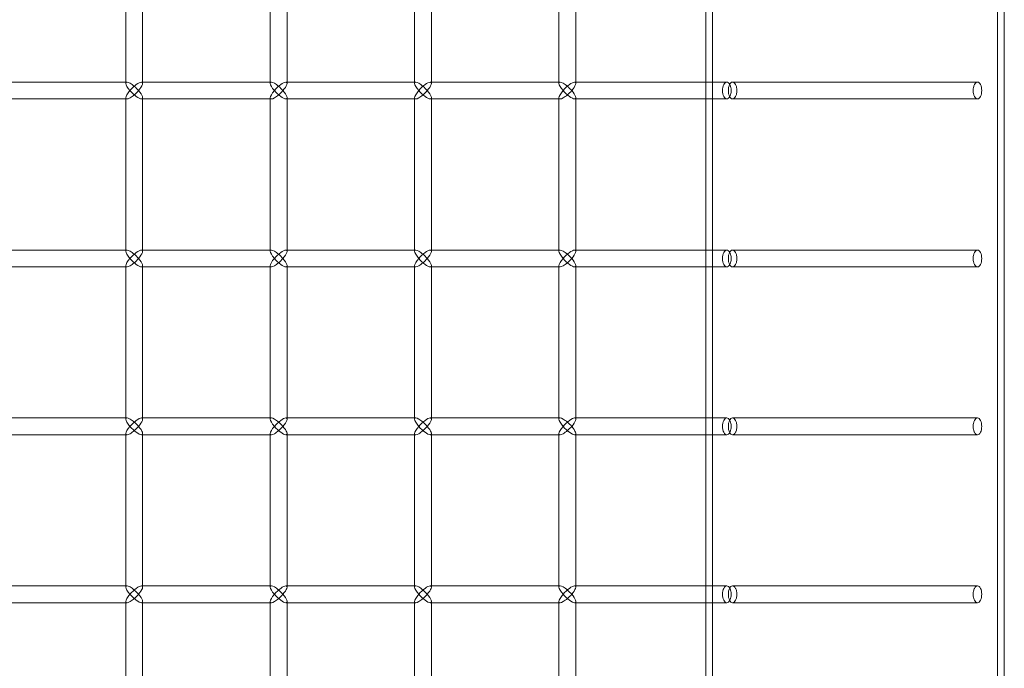
# Model space of a CAD drawing. Units: millimetres. Extents: x -17506 to 19346, y -8221 to 11658.
# Drawn here: x -17182 to -16889, y 2464 to 2657 of the extents above; entities that cross this region are included whole.
import ezdxf

# ---------------------------------------------------------------- set-up
doc = ezdxf.new("R2010")
doc.units = ezdxf.units.MM

# ---------------------------------------------------------------- blocks, each defined once
blk = doc.blocks.new('A$C1e3940ce')
at = {"color": 0, "linetype": 'Continuous', "lineweight": 0}
for p, q in [((-24043.82, 4893.25), (-24043.82, 6418.25)), ((-24041.82, 3328.25), (-24041.82, 6418.25)), ((-23956.92, 3328.25), (-23956.92, 6418.25)), ((-23954.92, 4959.4), (-23954.92, 6418.25)), ((-24216.49, 6221.1), (-24216.49, 6175.4)), ((-24211.49, 6220.75), (-24211.49, 6175.75)), ((-24173.5, 6221.1), (-24173.5, 6175.4)), ((-24168.5, 6220.75), (-24168.5, 6175.75)), ((-24130.51, 6221.1), (-24130.51, 6175.4)), ((-24125.51, 6220.75), (-24125.51, 6175.75)), ((-24087.52, 6221.1), (-24087.52, 6175.4)), ((-24082.52, 6220.75), (-24082.52, 6175.75)), ((-24216.49, 6175.75), (-24254.84, 6175.75)), ((-24216.14, 6175.75), (-24216.49, 6175.75)), ((-24173.5, 6175.75), (-24211.84, 6175.75)), ((-24211.49, 6175.75), (-24211.49, 6175.4)), ((-24173.15, 6175.75), (-24173.5, 6175.75)), ((-24130.51, 6175.75), (-24168.85, 6175.75)), ((-24168.5, 6175.75), (-24168.5, 6175.4)), ((-24130.16, 6175.75), (-24130.51, 6175.75)), ((-24087.52, 6175.75), (-24125.86, 6175.75)), ((-24125.51, 6175.75), (-24125.51, 6175.4)), ((-24087.17, 6175.75), (-24087.52, 6175.75)), ((-24043.82, 6175.75), (-24082.87, 6175.75)), ((-24082.52, 6175.75), (-24082.52, 6175.4)), ((-24037.59, 6175.75), (-24043.82, 6175.75)), ((-23962.87, 6175.75), (-24035.87, 6175.75)), ((-24216.49, 6170.75), (-24254.84, 6170.75)), ((-24216.49, 6171.1), (-24216.49, 6125.4)), ((-24216.14, 6170.75), (-24216.49, 6170.75)), ((-24173.5, 6170.75), (-24211.84, 6170.75)), ((-24211.49, 6171.1), (-24211.49, 6170.75)), ((-24211.49, 6170.75), (-24211.49, 6125.75)), ((-24173.5, 6171.1), (-24173.5, 6125.4)), ((-24173.15, 6170.75), (-24173.5, 6170.75)), ((-24130.51, 6170.75), (-24168.85, 6170.75)), ((-24168.5, 6171.1), (-24168.5, 6170.75)), ((-24168.5, 6170.75), (-24168.5, 6125.75)), ((-24130.51, 6171.1), (-24130.51, 6125.4)), ((-24130.16, 6170.75), (-24130.51, 6170.75)), ((-24087.52, 6170.75), (-24125.86, 6170.75)), ((-24125.51, 6171.1), (-24125.51, 6170.75)), ((-24125.51, 6170.75), (-24125.51, 6125.75)), ((-24087.52, 6171.1), (-24087.52, 6125.4)), ((-24087.17, 6170.75), (-24087.52, 6170.75)), ((-24043.82, 6170.75), (-24082.87, 6170.75)), ((-24082.52, 6171.1), (-24082.52, 6170.75)), ((-24082.52, 6170.75), (-24082.52, 6125.75)), ((-24037.59, 6170.75), (-24043.82, 6170.75)), ((-23962.87, 6170.75), (-24035.87, 6170.75)), ((-24216.49, 6125.75), (-24254.84, 6125.75)), ((-24216.14, 6125.75), (-24216.49, 6125.75)), ((-24173.5, 6125.75), (-24211.84, 6125.75)), ((-24211.49, 6125.75), (-24211.49, 6125.4)), ((-24173.15, 6125.75), (-24173.5, 6125.75)), ((-24130.51, 6125.75), (-24168.85, 6125.75)), ((-24168.5, 6125.75), (-24168.5, 6125.4)), ((-24130.16, 6125.75), (-24130.51, 6125.75)), ((-24087.52, 6125.75), (-24125.86, 6125.75)), ((-24125.51, 6125.75), (-24125.51, 6125.4)), ((-24087.17, 6125.75), (-24087.52, 6125.75)), ((-24043.82, 6125.75), (-24082.87, 6125.75)), ((-24082.52, 6125.75), (-24082.52, 6125.4)), ((-24037.59, 6125.75), (-24043.82, 6125.75)), ((-23962.87, 6125.75), (-24035.87, 6125.75)), ((-24216.49, 6120.75), (-24254.84, 6120.75)), ((-24216.49, 6121.1), (-24216.49, 6075.4)), ((-24216.14, 6120.75), (-24216.49, 6120.75)), ((-24173.5, 6120.75), (-24211.84, 6120.75)), ((-24211.49, 6121.1), (-24211.49, 6120.75)), ((-24211.49, 6120.75), (-24211.49, 6075.75)), ((-24173.5, 6121.1), (-24173.5, 6075.4)), ((-24173.15, 6120.75), (-24173.5, 6120.75)), ((-24130.51, 6120.75), (-24168.85, 6120.75)), ((-24168.5, 6121.1), (-24168.5, 6120.75)), ((-24168.5, 6120.75), (-24168.5, 6075.75)), ((-24130.51, 6121.1), (-24130.51, 6075.4)), ((-24130.16, 6120.75), (-24130.51, 6120.75)), ((-24087.52, 6120.75), (-24125.86, 6120.75)), ((-24125.51, 6121.1), (-24125.51, 6120.75)), ((-24125.51, 6120.75), (-24125.51, 6075.75)), ((-24087.52, 6121.1), (-24087.52, 6075.4)), ((-24087.17, 6120.75), (-24087.52, 6120.75)), ((-24043.82, 6120.75), (-24082.87, 6120.75)), ((-24082.52, 6121.1), (-24082.52, 6120.75)), ((-24082.52, 6120.75), (-24082.52, 6075.75)), ((-24037.59, 6120.75), (-24043.82, 6120.75)), ((-23962.87, 6120.75), (-24035.87, 6120.75)), ((-24216.49, 6075.75), (-24254.84, 6075.75)), ((-24216.14, 6075.75), (-24216.49, 6075.75)), ((-24173.5, 6075.75), (-24211.84, 6075.75)), ((-24211.49, 6075.75), (-24211.49, 6075.4)), ((-24173.15, 6075.75), (-24173.5, 6075.75)), ((-24130.51, 6075.75), (-24168.85, 6075.75)), ((-24168.5, 6075.75), (-24168.5, 6075.4)), ((-24130.16, 6075.75), (-24130.51, 6075.75)), ((-24087.52, 6075.75), (-24125.86, 6075.75)), ((-24125.51, 6075.75), (-24125.51, 6075.4)), ((-24087.17, 6075.75), (-24087.52, 6075.75)), ((-24043.82, 6075.75), (-24082.87, 6075.75)), ((-24082.52, 6075.75), (-24082.52, 6075.4)), ((-24037.59, 6075.75), (-24043.82, 6075.75)), ((-23962.87, 6075.75), (-24035.87, 6075.75)), ((-24216.49, 6070.75), (-24254.84, 6070.75)), ((-24216.49, 6071.1), (-24216.49, 6025.4)), ((-24216.14, 6070.75), (-24216.49, 6070.75)), ((-24173.5, 6070.75), (-24211.84, 6070.75)), ((-24211.49, 6071.1), (-24211.49, 6070.75)), ((-24211.49, 6070.75), (-24211.49, 6025.75)), ((-24173.5, 6071.1), (-24173.5, 6025.4)), ((-24173.15, 6070.75), (-24173.5, 6070.75)), ((-24130.51, 6070.75), (-24168.85, 6070.75)), ((-24168.5, 6071.1), (-24168.5, 6070.75)), ((-24168.5, 6070.75), (-24168.5, 6025.75)), ((-24130.51, 6071.1), (-24130.51, 6025.4)), ((-24130.16, 6070.75), (-24130.51, 6070.75)), ((-24087.52, 6070.75), (-24125.86, 6070.75)), ((-24125.51, 6071.1), (-24125.51, 6070.75)), ((-24125.51, 6070.75), (-24125.51, 6025.75)), ((-24087.52, 6071.1), (-24087.52, 6025.4)), ((-24087.17, 6070.75), (-24087.52, 6070.75)), ((-24043.82, 6070.75), (-24082.87, 6070.75)), ((-24082.52, 6071.1), (-24082.52, 6070.75)), ((-24082.52, 6070.75), (-24082.52, 6025.75)), ((-24037.59, 6070.75), (-24043.82, 6070.75)), ((-23962.87, 6070.75), (-24035.87, 6070.75)), ((-24216.49, 6025.75), (-24254.84, 6025.75)), ((-24216.14, 6025.75), (-24216.49, 6025.75)), ((-24173.5, 6025.75), (-24211.84, 6025.75)), ((-24211.49, 6025.75), (-24211.49, 6025.4)), ((-24173.15, 6025.75), (-24173.5, 6025.75)), ((-24130.51, 6025.75), (-24168.85, 6025.75)), ((-24168.5, 6025.75), (-24168.5, 6025.4)), ((-24130.16, 6025.75), (-24130.51, 6025.75)), ((-24087.52, 6025.75), (-24125.86, 6025.75)), ((-24125.51, 6025.75), (-24125.51, 6025.4)), ((-24087.17, 6025.75), (-24087.52, 6025.75)), ((-24043.82, 6025.75), (-24082.87, 6025.75)), ((-24082.52, 6025.75), (-24082.52, 6025.4)), ((-24037.59, 6025.75), (-24043.82, 6025.75)), ((-23962.87, 6025.75), (-24035.87, 6025.75)), ((-24216.49, 6020.75), (-24254.84, 6020.75)), ((-24216.49, 6021.1), (-24216.49, 5975.4)), ((-24216.14, 6020.75), (-24216.49, 6020.75)), ((-24173.5, 6020.75), (-24211.84, 6020.75)), ((-24211.49, 6021.1), (-24211.49, 6020.75)), ((-24211.49, 6020.75), (-24211.49, 5975.75)), ((-24173.5, 6021.1), (-24173.5, 5975.4)), ((-24173.15, 6020.75), (-24173.5, 6020.75)), ((-24130.51, 6020.75), (-24168.85, 6020.75)), ((-24168.5, 6021.1), (-24168.5, 6020.75)), ((-24168.5, 6020.75), (-24168.5, 5975.75)), ((-24130.51, 6021.1), (-24130.51, 5975.4)), ((-24130.16, 6020.75), (-24130.51, 6020.75)), ((-24087.52, 6020.75), (-24125.86, 6020.75)), ((-24125.51, 6021.1), (-24125.51, 6020.75)), ((-24125.51, 6020.75), (-24125.51, 5975.75)), ((-24087.52, 6021.1), (-24087.52, 5975.4)), ((-24087.17, 6020.75), (-24087.52, 6020.75)), ((-24043.82, 6020.75), (-24082.87, 6020.75)), ((-24082.52, 6021.1), (-24082.52, 6020.75)), ((-24082.52, 6020.75), (-24082.52, 5975.75)), ((-24037.59, 6020.75), (-24043.82, 6020.75)), ((-23962.87, 6020.75), (-24035.87, 6020.75))]:
    blk.add_line(p, q, dxfattribs=at)
at = {"color": 0, "linetype": 'Continuous', "lineweight": 0, "extrusion": (0, 0, -1)}
for centre, major_axis, start_param, end_param in [((-24213.99, 6173.25), (2.41, -2.41), 2.873683, 4.980299), ((-24213.99, 6173.25), (2.41, -2.41), 1.838706, 2.873683), ((-24171, 6173.25), (2.41, -2.41), 2.873683, 4.980299), ((-24171, 6173.25), (2.41, -2.41), 1.838706, 2.873683), ((-24128.01, 6173.25), (2.41, -2.41), 2.873683, 4.980299), ((-24128.01, 6173.25), (2.41, -2.41), 1.838706, 2.873683), ((-24085.02, 6173.25), (2.41, -2.41), 2.873683, 4.980299), ((-24085.02, 6173.25), (2.41, -2.41), 1.838706, 2.873683), ((-24213.99, 6173.25), (-2.41, -2.41), 0.26791, 1.302886), ((-24213.99, 6173.25), (-2.41, -2.41), -1.838706, 0.26791), ((-24171, 6173.25), (-2.41, -2.41), 0.26791, 1.302886), ((-24171, 6173.25), (-2.41, -2.41), -1.838706, 0.26791), ((-24128.01, 6173.25), (-2.41, -2.41), 0.26791, 1.302886), ((-24128.01, 6173.25), (-2.41, -2.41), -1.838706, 0.26791), ((-24085.02, 6173.25), (-2.41, -2.41), 0.26791, 1.302886), ((-24085.02, 6173.25), (-2.41, -2.41), -1.838706, 0.26791), ((-24213.99, 6123.25), (2.41, -2.41), 2.873683, 4.980299), ((-24213.99, 6123.25), (2.41, -2.41), 1.838706, 2.873683), ((-24171, 6123.25), (2.41, -2.41), 2.873683, 4.980299), ((-24171, 6123.25), (2.41, -2.41), 1.838706, 2.873683), ((-24128.01, 6123.25), (2.41, -2.41), 2.873683, 4.980299), ((-24128.01, 6123.25), (2.41, -2.41), 1.838706, 2.873683), ((-24085.02, 6123.25), (2.41, -2.41), 2.873683, 4.980299), ((-24085.02, 6123.25), (2.41, -2.41), 1.838706, 2.873683), ((-24213.99, 6123.25), (-2.41, -2.41), 0.26791, 1.302886), ((-24213.99, 6123.25), (-2.41, -2.41), -1.838706, 0.26791), ((-24171, 6123.25), (-2.41, -2.41), 0.26791, 1.302886), ((-24171, 6123.25), (-2.41, -2.41), -1.838706, 0.26791), ((-24128.01, 6123.25), (-2.41, -2.41), 0.26791, 1.302886), ((-24128.01, 6123.25), (-2.41, -2.41), -1.838706, 0.26791), ((-24085.02, 6123.25), (-2.41, -2.41), 0.26791, 1.302886), ((-24085.02, 6123.25), (-2.41, -2.41), -1.838706, 0.26791), ((-24213.99, 6073.25), (2.41, -2.41), 2.873683, 4.980299), ((-24213.99, 6073.25), (2.41, -2.41), 1.838706, 2.873683), ((-24171, 6073.25), (2.41, -2.41), 2.873683, 4.980299), ((-24171, 6073.25), (2.41, -2.41), 1.838706, 2.873683), ((-24128.01, 6073.25), (2.41, -2.41), 2.873683, 4.980299), ((-24128.01, 6073.25), (2.41, -2.41), 1.838706, 2.873683), ((-24085.02, 6073.25), (2.41, -2.41), 2.873683, 4.980299), ((-24085.02, 6073.25), (2.41, -2.41), 1.838706, 2.873683), ((-24213.99, 6073.25), (-2.41, -2.41), 0.26791, 1.302886), ((-24213.99, 6073.25), (-2.41, -2.41), -1.838706, 0.26791), ((-24171, 6073.25), (-2.41, -2.41), 0.26791, 1.302886), ((-24171, 6073.25), (-2.41, -2.41), -1.838706, 0.26791), ((-24128.01, 6073.25), (-2.41, -2.41), 0.26791, 1.302886), ((-24128.01, 6073.25), (-2.41, -2.41), -1.838706, 0.26791), ((-24085.02, 6073.25), (-2.41, -2.41), 0.26791, 1.302886), ((-24085.02, 6073.25), (-2.41, -2.41), -1.838706, 0.26791), ((-24213.99, 6023.25), (2.41, -2.41), 2.873683, 4.980299), ((-24213.99, 6023.25), (2.41, -2.41), 1.838706, 2.873683), ((-24171, 6023.25), (2.41, -2.41), 2.873683, 4.980299), ((-24171, 6023.25), (2.41, -2.41), 1.838706, 2.873683), ((-24128.01, 6023.25), (2.41, -2.41), 2.873683, 4.980299), ((-24128.01, 6023.25), (2.41, -2.41), 1.838706, 2.873683), ((-24085.02, 6023.25), (2.41, -2.41), 2.873683, 4.980299), ((-24085.02, 6023.25), (2.41, -2.41), 1.838706, 2.873683), ((-24213.99, 6023.25), (-2.41, -2.41), 0.26791, 1.302886), ((-24213.99, 6023.25), (-2.41, -2.41), -1.838706, 0.26791), ((-24171, 6023.25), (-2.41, -2.41), 0.26791, 1.302886), ((-24171, 6023.25), (-2.41, -2.41), -1.838706, 0.26791), ((-24128.01, 6023.25), (-2.41, -2.41), 0.26791, 1.302886), ((-24128.01, 6023.25), (-2.41, -2.41), -1.838706, 0.26791), ((-24085.02, 6023.25), (-2.41, -2.41), 0.26791, 1.302886), ((-24085.02, 6023.25), (-2.41, -2.41), -1.838706, 0.26791)]:
    blk.add_ellipse(centre, major_axis=major_axis, ratio=0.274509, start_param=start_param, end_param=end_param, dxfattribs=at)
at = {"color": 0, "linetype": 'Continuous', "lineweight": 0}
for centre, major_axis, start_param, end_param in [((-24213.99, 6173.25), (-2.41, -2.41), 3.409503, 4.980299), ((-24213.99, 6173.25), (-2.41, -2.41), 1.838706, 3.409503), ((-24171, 6173.25), (-2.41, -2.41), 3.409503, 4.980299), ((-24171, 6173.25), (-2.41, -2.41), 1.838706, 3.409503), ((-24128.01, 6173.25), (-2.41, -2.41), 3.409503, 4.980299), ((-24128.01, 6173.25), (-2.41, -2.41), 1.838706, 3.409503), ((-24085.02, 6173.25), (-2.41, -2.41), 3.409503, 4.980299), ((-24085.02, 6173.25), (-2.41, -2.41), 1.838706, 3.409503), ((-24213.99, 6173.25), (2.41, -2.41), -1.838706, -0.26791), ((-24213.99, 6173.25), (2.41, -2.41), -0.26791, 1.302886), ((-24171, 6173.25), (2.41, -2.41), -1.838706, -0.26791), ((-24171, 6173.25), (2.41, -2.41), -0.26791, 1.302886), ((-24128.01, 6173.25), (2.41, -2.41), -1.838706, -0.26791), ((-24128.01, 6173.25), (2.41, -2.41), -0.26791, 1.302886), ((-24085.02, 6173.25), (2.41, -2.41), -1.838706, -0.26791), ((-24085.02, 6173.25), (2.41, -2.41), -0.26791, 1.302886), ((-24213.99, 6123.25), (-2.41, -2.41), 3.409503, 4.980299), ((-24213.99, 6123.25), (-2.41, -2.41), 1.838706, 3.409503), ((-24171, 6123.25), (-2.41, -2.41), 3.409503, 4.980299), ((-24171, 6123.25), (-2.41, -2.41), 1.838706, 3.409503), ((-24128.01, 6123.25), (-2.41, -2.41), 3.409503, 4.980299), ((-24128.01, 6123.25), (-2.41, -2.41), 1.838706, 3.409503), ((-24085.02, 6123.25), (-2.41, -2.41), 3.409503, 4.980299), ((-24085.02, 6123.25), (-2.41, -2.41), 1.838706, 3.409503), ((-24213.99, 6123.25), (2.41, -2.41), -1.838706, -0.26791), ((-24213.99, 6123.25), (2.41, -2.41), -0.26791, 1.302886), ((-24171, 6123.25), (2.41, -2.41), -1.838706, -0.26791), ((-24171, 6123.25), (2.41, -2.41), -0.26791, 1.302886), ((-24128.01, 6123.25), (2.41, -2.41), -1.838706, -0.26791), ((-24128.01, 6123.25), (2.41, -2.41), -0.26791, 1.302886), ((-24085.02, 6123.25), (2.41, -2.41), -1.838706, -0.26791), ((-24085.02, 6123.25), (2.41, -2.41), -0.26791, 1.302886), ((-24213.99, 6073.25), (-2.41, -2.41), 3.409503, 4.980299), ((-24213.99, 6073.25), (-2.41, -2.41), 1.838706, 3.409503), ((-24171, 6073.25), (-2.41, -2.41), 3.409503, 4.980299), ((-24171, 6073.25), (-2.41, -2.41), 1.838706, 3.409503), ((-24128.01, 6073.25), (-2.41, -2.41), 3.409503, 4.980299), ((-24128.01, 6073.25), (-2.41, -2.41), 1.838706, 3.409503), ((-24085.02, 6073.25), (-2.41, -2.41), 3.409503, 4.980299), ((-24085.02, 6073.25), (-2.41, -2.41), 1.838706, 3.409503), ((-24213.99, 6073.25), (2.41, -2.41), -1.838706, -0.26791), ((-24213.99, 6073.25), (2.41, -2.41), -0.26791, 1.302886), ((-24171, 6073.25), (2.41, -2.41), -1.838706, -0.26791), ((-24171, 6073.25), (2.41, -2.41), -0.26791, 1.302886), ((-24128.01, 6073.25), (2.41, -2.41), -1.838706, -0.26791), ((-24128.01, 6073.25), (2.41, -2.41), -0.26791, 1.302886), ((-24085.02, 6073.25), (2.41, -2.41), -1.838706, -0.26791), ((-24085.02, 6073.25), (2.41, -2.41), -0.26791, 1.302886), ((-24213.99, 6023.25), (-2.41, -2.41), 3.409503, 4.980299), ((-24213.99, 6023.25), (-2.41, -2.41), 1.838706, 3.409503), ((-24171, 6023.25), (-2.41, -2.41), 3.409503, 4.980299), ((-24171, 6023.25), (-2.41, -2.41), 1.838706, 3.409503), ((-24128.01, 6023.25), (-2.41, -2.41), 3.409503, 4.980299), ((-24128.01, 6023.25), (-2.41, -2.41), 1.838706, 3.409503), ((-24085.02, 6023.25), (-2.41, -2.41), 3.409503, 4.980299), ((-24085.02, 6023.25), (-2.41, -2.41), 1.838706, 3.409503), ((-24213.99, 6023.25), (2.41, -2.41), -1.838706, -0.26791), ((-24213.99, 6023.25), (2.41, -2.41), -0.26791, 1.302886), ((-24171, 6023.25), (2.41, -2.41), -1.838706, -0.26791), ((-24171, 6023.25), (2.41, -2.41), -0.26791, 1.302886), ((-24128.01, 6023.25), (2.41, -2.41), -1.838706, -0.26791), ((-24128.01, 6023.25), (2.41, -2.41), -0.26791, 1.302886), ((-24085.02, 6023.25), (2.41, -2.41), -1.838706, -0.26791), ((-24085.02, 6023.25), (2.41, -2.41), -0.26791, 1.302886)]:
    blk.add_ellipse(centre, major_axis=major_axis, ratio=0.274509, start_param=start_param, end_param=end_param, dxfattribs=at)
for points, knots in [([(-24036.25, 6173.25), (-24036.25, 6172.94), (-24036.29, 6172.6), (-24036.43, 6171.99), (-24036.54, 6171.71), (-24036.78, 6171.26), (-24036.93, 6171.07), (-24037.26, 6170.81), (-24037.43, 6170.75), (-24037.75, 6170.75), (-24037.92, 6170.81), (-24038.22, 6171.07), (-24038.36, 6171.26), (-24038.57, 6171.71), (-24038.66, 6171.99), (-24038.78, 6172.6), (-24038.81, 6172.94), (-24038.81, 6173.57), (-24038.78, 6173.9), (-24038.66, 6174.52), (-24038.57, 6174.8), (-24038.36, 6175.24), (-24038.22, 6175.43), (-24037.92, 6175.69), (-24037.75, 6175.75), (-24037.43, 6175.75), (-24037.26, 6175.69), (-24036.93, 6175.43), (-24036.78, 6175.24), (-24036.54, 6174.8), (-24036.43, 6174.52), (-24036.29, 6173.9), (-24036.25, 6173.57), (-24036.25, 6173.25)], [0, 0, 0, 0, 0.094193, 0.094193, 0.188386, 0.188386, 0.282579, 0.282579, 0.376772, 0.376772, 0.470965, 0.470965, 0.565158, 0.565158, 0.659351, 0.659351, 0.753544, 0.753544, 0.847737, 0.847737, 0.94193, 0.94193, 1.036123, 1.036123, 1.130316, 1.130316, 1.224509, 1.224509, 1.318702, 1.318702, 1.412895, 1.412895, 1.507088, 1.507088, 1.507088, 1.507088]), ([(-24034.53, 6173.25), (-24034.53, 6173.57), (-24034.57, 6173.9), (-24034.71, 6174.52), (-24034.82, 6174.8), (-24035.06, 6175.24), (-24035.21, 6175.43), (-24035.54, 6175.69), (-24035.71, 6175.75), (-24036.03, 6175.75), (-24036.2, 6175.69), (-24036.5, 6175.43), (-24036.64, 6175.24), (-24036.85, 6174.8), (-24036.94, 6174.52), (-24037.06, 6173.9), (-24037.08, 6173.57), (-24037.08, 6172.94), (-24037.06, 6172.6), (-24036.94, 6171.99), (-24036.85, 6171.71), (-24036.64, 6171.26), (-24036.5, 6171.07), (-24036.2, 6170.81), (-24036.03, 6170.75), (-24035.71, 6170.75), (-24035.54, 6170.81), (-24035.21, 6171.07), (-24035.06, 6171.26), (-24034.82, 6171.71), (-24034.71, 6171.99), (-24034.57, 6172.6), (-24034.53, 6172.94), (-24034.53, 6173.25)], [0, 0, 0, 0, 0.094195, 0.094195, 0.18839, 0.18839, 0.282585, 0.282585, 0.37678, 0.37678, 0.470975, 0.470975, 0.56517, 0.56517, 0.659365, 0.659365, 0.75356, 0.75356, 0.847756, 0.847756, 0.941951, 0.941951, 1.036146, 1.036146, 1.130341, 1.130341, 1.224536, 1.224536, 1.318731, 1.318731, 1.412926, 1.412926, 1.507121, 1.507121, 1.507121, 1.507121]), ([(-23961.66, 6173.25), (-23961.66, 6172.94), (-23961.69, 6172.6), (-23961.8, 6171.99), (-23961.89, 6171.71), (-23962.1, 6171.26), (-23962.24, 6171.07), (-23962.54, 6170.81), (-23962.71, 6170.75), (-23963.03, 6170.75), (-23963.2, 6170.81), (-23963.53, 6171.07), (-23963.68, 6171.26), (-23963.93, 6171.71), (-23964.03, 6171.99), (-23964.17, 6172.6), (-23964.21, 6172.94), (-23964.21, 6173.57), (-23964.17, 6173.9), (-23964.03, 6174.52), (-23963.93, 6174.8), (-23963.68, 6175.24), (-23963.53, 6175.43), (-23963.2, 6175.69), (-23963.03, 6175.75), (-23962.71, 6175.75), (-23962.54, 6175.69), (-23962.24, 6175.43), (-23962.1, 6175.24), (-23961.89, 6174.8), (-23961.8, 6174.52), (-23961.69, 6173.9), (-23961.66, 6173.57), (-23961.66, 6173.25)], [0, 0, 0, 0, 0.094195, 0.094195, 0.18839, 0.18839, 0.282585, 0.282585, 0.37678, 0.37678, 0.470975, 0.470975, 0.56517, 0.56517, 0.659365, 0.659365, 0.75356, 0.75356, 0.847756, 0.847756, 0.941951, 0.941951, 1.036146, 1.036146, 1.130341, 1.130341, 1.224536, 1.224536, 1.318731, 1.318731, 1.412926, 1.412926, 1.507121, 1.507121, 1.507121, 1.507121]), ([(-24036.25, 6123.25), (-24036.25, 6122.94), (-24036.29, 6122.6), (-24036.43, 6121.99), (-24036.54, 6121.71), (-24036.78, 6121.26), (-24036.93, 6121.07), (-24037.26, 6120.81), (-24037.43, 6120.75), (-24037.75, 6120.75), (-24037.92, 6120.81), (-24038.22, 6121.07), (-24038.36, 6121.26), (-24038.57, 6121.71), (-24038.66, 6121.99), (-24038.78, 6122.6), (-24038.81, 6122.94), (-24038.81, 6123.57), (-24038.78, 6123.9), (-24038.66, 6124.52), (-24038.57, 6124.8), (-24038.36, 6125.24), (-24038.22, 6125.43), (-24037.92, 6125.69), (-24037.75, 6125.75), (-24037.43, 6125.75), (-24037.26, 6125.69), (-24036.93, 6125.43), (-24036.78, 6125.24), (-24036.54, 6124.8), (-24036.43, 6124.52), (-24036.29, 6123.9), (-24036.25, 6123.57), (-24036.25, 6123.25)], [0, 0, 0, 0, 0.094193, 0.094193, 0.188386, 0.188386, 0.282579, 0.282579, 0.376772, 0.376772, 0.470965, 0.470965, 0.565158, 0.565158, 0.659351, 0.659351, 0.753544, 0.753544, 0.847737, 0.847737, 0.94193, 0.94193, 1.036123, 1.036123, 1.130316, 1.130316, 1.224509, 1.224509, 1.318702, 1.318702, 1.412895, 1.412895, 1.507088, 1.507088, 1.507088, 1.507088]), ([(-24034.53, 6123.25), (-24034.53, 6123.57), (-24034.57, 6123.9), (-24034.71, 6124.52), (-24034.82, 6124.8), (-24035.06, 6125.24), (-24035.21, 6125.43), (-24035.54, 6125.69), (-24035.71, 6125.75), (-24036.03, 6125.75), (-24036.2, 6125.69), (-24036.5, 6125.43), (-24036.64, 6125.24), (-24036.85, 6124.8), (-24036.94, 6124.52), (-24037.06, 6123.9), (-24037.08, 6123.57), (-24037.08, 6122.94), (-24037.06, 6122.6), (-24036.94, 6121.99), (-24036.85, 6121.71), (-24036.64, 6121.26), (-24036.5, 6121.07), (-24036.2, 6120.81), (-24036.03, 6120.75), (-24035.71, 6120.75), (-24035.54, 6120.81), (-24035.21, 6121.07), (-24035.06, 6121.26), (-24034.82, 6121.71), (-24034.71, 6121.99), (-24034.57, 6122.6), (-24034.53, 6122.94), (-24034.53, 6123.25)], [0, 0, 0, 0, 0.094195, 0.094195, 0.18839, 0.18839, 0.282585, 0.282585, 0.37678, 0.37678, 0.470975, 0.470975, 0.56517, 0.56517, 0.659365, 0.659365, 0.75356, 0.75356, 0.847756, 0.847756, 0.941951, 0.941951, 1.036146, 1.036146, 1.130341, 1.130341, 1.224536, 1.224536, 1.318731, 1.318731, 1.412926, 1.412926, 1.507121, 1.507121, 1.507121, 1.507121]), ([(-23961.66, 6123.25), (-23961.66, 6122.94), (-23961.69, 6122.6), (-23961.8, 6121.99), (-23961.89, 6121.71), (-23962.1, 6121.26), (-23962.24, 6121.07), (-23962.54, 6120.81), (-23962.71, 6120.75), (-23963.03, 6120.75), (-23963.2, 6120.81), (-23963.53, 6121.07), (-23963.68, 6121.26), (-23963.93, 6121.71), (-23964.03, 6121.99), (-23964.17, 6122.6), (-23964.21, 6122.94), (-23964.21, 6123.57), (-23964.17, 6123.9), (-23964.03, 6124.52), (-23963.93, 6124.8), (-23963.68, 6125.24), (-23963.53, 6125.43), (-23963.2, 6125.69), (-23963.03, 6125.75), (-23962.71, 6125.75), (-23962.54, 6125.69), (-23962.24, 6125.43), (-23962.1, 6125.24), (-23961.89, 6124.8), (-23961.8, 6124.52), (-23961.69, 6123.9), (-23961.66, 6123.57), (-23961.66, 6123.25)], [0, 0, 0, 0, 0.094195, 0.094195, 0.18839, 0.18839, 0.282585, 0.282585, 0.37678, 0.37678, 0.470975, 0.470975, 0.56517, 0.56517, 0.659365, 0.659365, 0.75356, 0.75356, 0.847756, 0.847756, 0.941951, 0.941951, 1.036146, 1.036146, 1.130341, 1.130341, 1.224536, 1.224536, 1.318731, 1.318731, 1.412926, 1.412926, 1.507121, 1.507121, 1.507121, 1.507121]), ([(-24036.25, 6073.25), (-24036.25, 6072.94), (-24036.29, 6072.6), (-24036.43, 6071.99), (-24036.54, 6071.71), (-24036.78, 6071.26), (-24036.93, 6071.07), (-24037.26, 6070.81), (-24037.43, 6070.75), (-24037.75, 6070.75), (-24037.92, 6070.81), (-24038.22, 6071.07), (-24038.36, 6071.26), (-24038.57, 6071.71), (-24038.66, 6071.99), (-24038.78, 6072.6), (-24038.81, 6072.94), (-24038.81, 6073.57), (-24038.78, 6073.9), (-24038.66, 6074.52), (-24038.57, 6074.8), (-24038.36, 6075.24), (-24038.22, 6075.43), (-24037.92, 6075.69), (-24037.75, 6075.75), (-24037.43, 6075.75), (-24037.26, 6075.69), (-24036.93, 6075.43), (-24036.78, 6075.24), (-24036.54, 6074.8), (-24036.43, 6074.52), (-24036.29, 6073.9), (-24036.25, 6073.57), (-24036.25, 6073.25)], [0, 0, 0, 0, 0.094193, 0.094193, 0.188386, 0.188386, 0.282579, 0.282579, 0.376772, 0.376772, 0.470965, 0.470965, 0.565158, 0.565158, 0.659351, 0.659351, 0.753544, 0.753544, 0.847737, 0.847737, 0.94193, 0.94193, 1.036123, 1.036123, 1.130316, 1.130316, 1.224509, 1.224509, 1.318702, 1.318702, 1.412895, 1.412895, 1.507088, 1.507088, 1.507088, 1.507088]), ([(-24034.53, 6073.25), (-24034.53, 6073.57), (-24034.57, 6073.9), (-24034.71, 6074.52), (-24034.82, 6074.8), (-24035.06, 6075.24), (-24035.21, 6075.43), (-24035.54, 6075.69), (-24035.71, 6075.75), (-24036.03, 6075.75), (-24036.2, 6075.69), (-24036.5, 6075.43), (-24036.64, 6075.24), (-24036.85, 6074.8), (-24036.94, 6074.52), (-24037.06, 6073.9), (-24037.08, 6073.57), (-24037.08, 6072.94), (-24037.06, 6072.6), (-24036.94, 6071.99), (-24036.85, 6071.71), (-24036.64, 6071.26), (-24036.5, 6071.07), (-24036.2, 6070.81), (-24036.03, 6070.75), (-24035.71, 6070.75), (-24035.54, 6070.81), (-24035.21, 6071.07), (-24035.06, 6071.26), (-24034.82, 6071.71), (-24034.71, 6071.99), (-24034.57, 6072.6), (-24034.53, 6072.94), (-24034.53, 6073.25)], [0, 0, 0, 0, 0.094195, 0.094195, 0.18839, 0.18839, 0.282585, 0.282585, 0.37678, 0.37678, 0.470975, 0.470975, 0.56517, 0.56517, 0.659365, 0.659365, 0.75356, 0.75356, 0.847756, 0.847756, 0.941951, 0.941951, 1.036146, 1.036146, 1.130341, 1.130341, 1.224536, 1.224536, 1.318731, 1.318731, 1.412926, 1.412926, 1.507121, 1.507121, 1.507121, 1.507121]), ([(-23961.66, 6073.25), (-23961.66, 6072.94), (-23961.69, 6072.6), (-23961.8, 6071.99), (-23961.89, 6071.71), (-23962.1, 6071.26), (-23962.24, 6071.07), (-23962.54, 6070.81), (-23962.71, 6070.75), (-23963.03, 6070.75), (-23963.2, 6070.81), (-23963.53, 6071.07), (-23963.68, 6071.26), (-23963.93, 6071.71), (-23964.03, 6071.99), (-23964.17, 6072.6), (-23964.21, 6072.94), (-23964.21, 6073.57), (-23964.17, 6073.9), (-23964.03, 6074.52), (-23963.93, 6074.8), (-23963.68, 6075.24), (-23963.53, 6075.43), (-23963.2, 6075.69), (-23963.03, 6075.75), (-23962.71, 6075.75), (-23962.54, 6075.69), (-23962.24, 6075.43), (-23962.1, 6075.24), (-23961.89, 6074.8), (-23961.8, 6074.52), (-23961.69, 6073.9), (-23961.66, 6073.57), (-23961.66, 6073.25)], [0, 0, 0, 0, 0.094195, 0.094195, 0.18839, 0.18839, 0.282585, 0.282585, 0.37678, 0.37678, 0.470975, 0.470975, 0.56517, 0.56517, 0.659365, 0.659365, 0.75356, 0.75356, 0.847756, 0.847756, 0.941951, 0.941951, 1.036146, 1.036146, 1.130341, 1.130341, 1.224536, 1.224536, 1.318731, 1.318731, 1.412926, 1.412926, 1.507121, 1.507121, 1.507121, 1.507121]), ([(-24036.25, 6023.25), (-24036.25, 6022.94), (-24036.29, 6022.6), (-24036.43, 6021.99), (-24036.54, 6021.71), (-24036.78, 6021.26), (-24036.93, 6021.07), (-24037.26, 6020.81), (-24037.43, 6020.75), (-24037.75, 6020.75), (-24037.92, 6020.81), (-24038.22, 6021.07), (-24038.36, 6021.26), (-24038.57, 6021.71), (-24038.66, 6021.99), (-24038.78, 6022.6), (-24038.81, 6022.94), (-24038.81, 6023.57), (-24038.78, 6023.9), (-24038.66, 6024.52), (-24038.57, 6024.8), (-24038.36, 6025.24), (-24038.22, 6025.43), (-24037.92, 6025.69), (-24037.75, 6025.75), (-24037.43, 6025.75), (-24037.26, 6025.69), (-24036.93, 6025.43), (-24036.78, 6025.24), (-24036.54, 6024.8), (-24036.43, 6024.52), (-24036.29, 6023.9), (-24036.25, 6023.57), (-24036.25, 6023.25)], [0, 0, 0, 0, 0.094193, 0.094193, 0.188386, 0.188386, 0.282579, 0.282579, 0.376772, 0.376772, 0.470965, 0.470965, 0.565158, 0.565158, 0.659351, 0.659351, 0.753544, 0.753544, 0.847737, 0.847737, 0.94193, 0.94193, 1.036123, 1.036123, 1.130316, 1.130316, 1.224509, 1.224509, 1.318702, 1.318702, 1.412895, 1.412895, 1.507088, 1.507088, 1.507088, 1.507088]), ([(-24034.53, 6023.25), (-24034.53, 6023.57), (-24034.57, 6023.9), (-24034.71, 6024.52), (-24034.82, 6024.8), (-24035.06, 6025.24), (-24035.21, 6025.43), (-24035.54, 6025.69), (-24035.71, 6025.75), (-24036.03, 6025.75), (-24036.2, 6025.69), (-24036.5, 6025.43), (-24036.64, 6025.24), (-24036.85, 6024.8), (-24036.94, 6024.52), (-24037.06, 6023.9), (-24037.08, 6023.57), (-24037.08, 6022.94), (-24037.06, 6022.6), (-24036.94, 6021.99), (-24036.85, 6021.71), (-24036.64, 6021.26), (-24036.5, 6021.07), (-24036.2, 6020.81), (-24036.03, 6020.75), (-24035.71, 6020.75), (-24035.54, 6020.81), (-24035.21, 6021.07), (-24035.06, 6021.26), (-24034.82, 6021.71), (-24034.71, 6021.99), (-24034.57, 6022.6), (-24034.53, 6022.94), (-24034.53, 6023.25)], [0, 0, 0, 0, 0.094195, 0.094195, 0.18839, 0.18839, 0.282585, 0.282585, 0.37678, 0.37678, 0.470975, 0.470975, 0.56517, 0.56517, 0.659365, 0.659365, 0.75356, 0.75356, 0.847756, 0.847756, 0.941951, 0.941951, 1.036146, 1.036146, 1.130341, 1.130341, 1.224536, 1.224536, 1.318731, 1.318731, 1.412926, 1.412926, 1.507121, 1.507121, 1.507121, 1.507121]), ([(-23961.66, 6023.25), (-23961.66, 6022.94), (-23961.69, 6022.6), (-23961.8, 6021.99), (-23961.89, 6021.71), (-23962.1, 6021.26), (-23962.24, 6021.07), (-23962.54, 6020.81), (-23962.71, 6020.75), (-23963.03, 6020.75), (-23963.2, 6020.81), (-23963.53, 6021.07), (-23963.68, 6021.26), (-23963.93, 6021.71), (-23964.03, 6021.99), (-23964.17, 6022.6), (-23964.21, 6022.94), (-23964.21, 6023.57), (-23964.17, 6023.9), (-23964.03, 6024.52), (-23963.93, 6024.8), (-23963.68, 6025.24), (-23963.53, 6025.43), (-23963.2, 6025.69), (-23963.03, 6025.75), (-23962.71, 6025.75), (-23962.54, 6025.69), (-23962.24, 6025.43), (-23962.1, 6025.24), (-23961.89, 6024.8), (-23961.8, 6024.52), (-23961.69, 6023.9), (-23961.66, 6023.57), (-23961.66, 6023.25)], [0, 0, 0, 0, 0.094195, 0.094195, 0.18839, 0.18839, 0.282585, 0.282585, 0.37678, 0.37678, 0.470975, 0.470975, 0.56517, 0.56517, 0.659365, 0.659365, 0.75356, 0.75356, 0.847756, 0.847756, 0.941951, 0.941951, 1.036146, 1.036146, 1.130341, 1.130341, 1.224536, 1.224536, 1.318731, 1.318731, 1.412926, 1.412926, 1.507121, 1.507121, 1.507121, 1.507121])]:
    blk.add_open_spline(points, degree=3, knots=knots, dxfattribs=at)

msp = doc.modelspace()

# ---------------------------------------------------------------- block references
msp.add_blockref('A$C1e3940ce', (7066.12, -3537.09))

doc.saveas('drawing.dxf')
